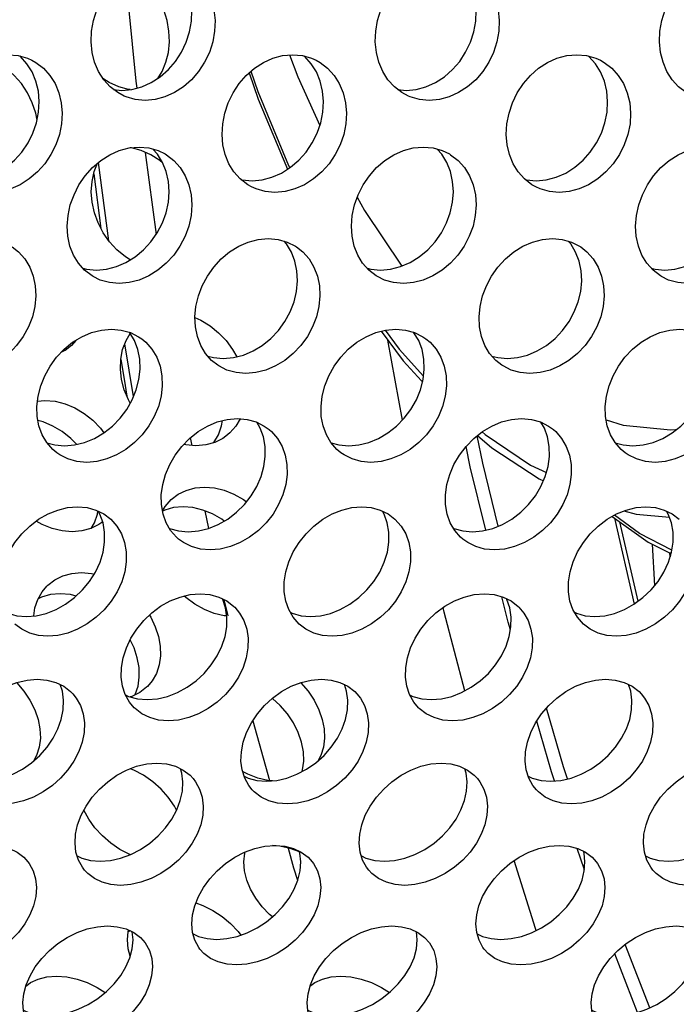
# Model space of a CAD drawing. Units: millimetres. Extents: x -971 to 93, y -1286 to 319.
# Drawn here: x -426 to -412, y -97 to -77 of the extents above; entities that cross this region are included whole.
import ezdxf

# ---------------------------------------------------------------- set-up
doc = ezdxf.new("R2010")
doc.units = ezdxf.units.MM
doc.header["$LTSCALE"] = 5
doc.header["$PDMODE"] = 3
doc.header["$PDSIZE"] = 0.3125
doc.layers.get('0').update_dxf_attribs({"linetype": 'CONTINUOUS'})
doc.layers.get('Defpoints').update_dxf_attribs({"linetype": 'CONTINUOUS'})
doc.layers.add('AM_5 ( Bemassung)', color=3, linetype='CONTINUOUS', lineweight=25)
doc.styles.get("Standard").update_dxf_attribs({"font": 'times.ttf'})
doc.dimstyles.new('BENUTZERDEFINIERTE NORM$0', dxfattribs={"dimtxt": 3.5, "dimasz": 2.5, "dimexe": 1, "dimexo": 0, "dimgap": 1.5, "dimtad": 1, "dimdsep": 46, "dimtxsty": 'Standard', "dimcen": 0, "dimclrd": 256, "dimclre": 256, "dimclrt": 6, "dimadec": 0, "dimazin": 2, "dimtp": 0.1, "dimtm": 0.1, "dimtfac": 0.71, "dimtmove": 0, "dimatfit": 3, "dimfxl": 1, "dimlwd": -1, "dimlwe": -1, "dimarcsym": 0})

# ---------------------------------------------------------------- blocks, each defined once
blk = doc.blocks.new('*D3')
at = {"layer": 'AM_5 ( Bemassung)', "transparency": 16777216}
for p, q in [((-382.252, 318.829), (-787.649, 318.829)), ((-747.649, -48.921), (-747.649, 218.829)), ((-342.413, -148.921), (-787.649, -148.921))]:
    blk.add_line(p, q, dxfattribs=at)
for points in [[(-764.316, 218.829), (-730.983, 218.829), (-747.649, 318.829)], [(-764.316, -48.921), (-730.983, -48.921), (-747.649, -148.921)]]:
    blk.add_solid(points, dxfattribs=at)
at = {"layer": 'Defpoints', "color": 0, "transparency": 16777216}
for p in [(-747.649, 318.829), (-382.252, 318.829), (-342.413, -148.921)]:
    blk.add_point(p, dxfattribs=at)
at = {"layer": 'AM_5 ( Bemassung)', "color": 6, "transparency": 16777216, "insert": (-879.062, 84.954), "char_height": 140, "attachment_point": 5, "rotation": 90}
blk.add_mtext('467', dxfattribs=at)

msp = doc.modelspace()

# ---------------------------------------------------------------- linework, layer by layer
for p, q in [((-425.503, -78.754), (-425.532, -78.608)), ((-423.219, -79.435), (-422.992, -81.168)), ((-423.986, -81.302), (-424.204, -79.646)), ((-424.306, -79.886), (-424.154, -81.04)), ((-423.467, -84.586), (-423.651, -83.478)), ((-417.791, -85.084), (-418.098, -83.396)), ((-423.735, -83.806), (-423.666, -84.22)), ((-423.666, -84.22), (-423.606, -84.582)), ((-417.387, -84.26), (-417.367, -84.282)), ((-412.129, -85.288), (-412.026, -85.287)), ((-412.026, -85.287), (-412.009, -85.285)), ((-422.269, -85.462), (-422.237, -85.62)), ((-421.96, -87.001), (-421.886, -87.373)), ((-413.312, -87.154), (-412.895, -88.966)), ((-412.814, -88.907), (-413.198, -87.234)), ((-412.516, -87.7), (-412.465, -88.578)), ((-412.16, -87.877), (-412.158, -87.886)), ((-412.158, -87.886), (-412.137, -87.967)), ((-412.145, -87.882), (-412.13, -87.944)), ((-421.559, -88.871), (-421.476, -89.218)), ((-420.949, -91.431), (-420.599, -92.691)), ((-413.948, -94.573), (-414.1, -94.122)), ((-420.005, -94.794), (-420.002, -94.803)), ((-423.536, -95.864), (-423.579, -95.885)), ((-412.567, -97.485), (-413.087, -96.151)), ((-412.827, -97.583), (-413.308, -96.347)), ((-425.739, -97.028), (-425.722, -97.015)), ((-419.739, -97.028), (-419.722, -97.015))]:
    msp.add_line(p, q)
for points in [[(-424.352, -76.878), (-424.313, -76.652), (-424.243, -76.43), (-424.145, -76.219), (-424.021, -76.024), (-423.874, -75.849), (-423.704, -75.697), (-423.518, -75.574), (-423.321, -75.483), (-423.116, -75.427), (-422.904, -75.408), (-422.696, -75.427), (-422.501, -75.483), (-422.464, -75.499)], [(-418.352, -76.878), (-418.313, -76.652), (-418.243, -76.43), (-418.145, -76.219), (-418.021, -76.024), (-417.874, -75.849), (-417.704, -75.697), (-417.518, -75.574), (-417.321, -75.483), (-417.116, -75.427), (-416.904, -75.408), (-416.696, -75.427), (-416.501, -75.483), (-416.464, -75.499)], [(-412.352, -76.878), (-412.313, -76.652), (-412.243, -76.43), (-412.145, -76.219), (-412.021, -76.024), (-411.874, -75.849), (-411.704, -75.697), (-411.518, -75.574), (-411.321, -75.483), (-411.116, -75.427), (-410.904, -75.408), (-410.696, -75.427), (-410.501, -75.483), (-410.464, -75.499)], [(-422.719, -76.878), (-422.759, -76.652), (-422.829, -76.43), (-422.927, -76.219), (-423.05, -76.024), (-423.198, -75.849), (-423.367, -75.697), (-423.536, -75.585)], [(-422.243, -76.665), (-422.234, -76.439), (-422.257, -76.217), (-422.312, -76.007), (-422.396, -75.812), (-422.508, -75.636), (-422.648, -75.484), (-422.726, -75.424)], [(-422.464, -75.499), (-422.321, -75.573), (-422.159, -75.697), (-422.02, -75.849), (-421.907, -76.024), (-421.823, -76.219), (-421.769, -76.43), (-421.746, -76.652), (-421.754, -76.878)], [(-416.243, -76.665), (-416.234, -76.439), (-416.257, -76.217), (-416.312, -76.007), (-416.396, -75.812), (-416.508, -75.636), (-416.648, -75.484), (-416.726, -75.424)], [(-416.464, -75.499), (-416.321, -75.573), (-416.159, -75.697), (-416.02, -75.849), (-415.907, -76.024), (-415.823, -76.219), (-415.769, -76.43), (-415.746, -76.652), (-415.754, -76.878)], [(-423.641, -75.655), (-423.416, -77.93), (-423.397, -78.08)], [(-423.886, -78.111), (-423.711, -78.127), (-423.499, -78.107), (-423.292, -78.052), (-423.093, -77.963), (-422.904, -77.841), (-422.731, -77.69), (-422.581, -77.516), (-422.455, -77.322), (-422.355, -77.112), (-422.283, -76.891), (-422.243, -76.665)], [(-417.886, -78.111), (-417.711, -78.127), (-417.499, -78.107), (-417.292, -78.052), (-417.093, -77.963), (-416.904, -77.841), (-416.731, -77.69), (-416.581, -77.516), (-416.455, -77.322), (-416.355, -77.112), (-416.283, -76.891), (-416.243, -76.665)], [(-423.661, -78.25), (-423.801, -78.175), (-423.96, -78.053), (-424.097, -77.903), (-424.206, -77.728), (-424.288, -77.535), (-424.34, -77.325), (-424.362, -77.104), (-424.352, -76.878)], [(-421.754, -76.878), (-421.795, -77.104), (-421.866, -77.325), (-421.966, -77.535), (-422.093, -77.729), (-422.243, -77.902), (-422.415, -78.053), (-422.604, -78.175), (-422.803, -78.265), (-423.01, -78.32), (-423.222, -78.339), (-423.43, -78.32), (-423.623, -78.265), (-423.661, -78.25)], [(-422.957, -77.875), (-422.865, -77.728), (-422.784, -77.535), (-422.731, -77.325), (-422.71, -77.104), (-422.719, -76.878)], [(-417.661, -78.25), (-417.801, -78.175), (-417.96, -78.053), (-418.097, -77.903), (-418.206, -77.728), (-418.288, -77.535), (-418.34, -77.325), (-418.362, -77.104), (-418.352, -76.878)], [(-415.754, -76.878), (-415.795, -77.104), (-415.866, -77.325), (-415.966, -77.535), (-416.093, -77.729), (-416.243, -77.902), (-416.415, -78.053), (-416.604, -78.175), (-416.803, -78.265), (-417.01, -78.32), (-417.222, -78.339), (-417.43, -78.32), (-417.623, -78.265), (-417.661, -78.25)], [(-411.661, -78.25), (-411.801, -78.175), (-411.96, -78.053), (-412.097, -77.903), (-412.206, -77.728), (-412.288, -77.535), (-412.34, -77.325), (-412.362, -77.104), (-412.352, -76.878)], [(-427.583, -78.832), (-427.539, -78.608), (-427.466, -78.388), (-427.364, -78.179), (-427.237, -77.985), (-427.086, -77.811), (-426.914, -77.66), (-426.726, -77.538), (-426.527, -77.448), (-426.32, -77.393), (-426.108, -77.374), (-425.901, -77.393), (-425.707, -77.449), (-425.611, -77.492)], [(-425.532, -78.608), (-425.606, -78.388), (-425.707, -78.179), (-425.835, -77.985), (-425.985, -77.811), (-426.157, -77.66), (-426.346, -77.538), (-426.536, -77.452)], [(-425.47, -78.585), (-425.457, -78.36), (-425.476, -78.141), (-425.527, -77.931), (-425.607, -77.738), (-425.717, -77.564), (-425.853, -77.413), (-425.867, -77.402)], [(-425.611, -77.492), (-425.529, -77.538), (-425.369, -77.661), (-425.232, -77.812), (-425.123, -77.985), (-425.042, -78.179), (-424.992, -78.388), (-424.972, -78.608), (-424.985, -78.832)], [(-421.583, -78.832), (-421.539, -78.608), (-421.466, -78.388), (-421.364, -78.179), (-421.237, -77.985), (-421.086, -77.811), (-420.914, -77.66), (-420.726, -77.538), (-420.527, -77.448), (-420.32, -77.393), (-420.108, -77.374), (-419.901, -77.393), (-419.707, -77.449), (-419.611, -77.492)], [(-420.172, -77.379), (-420, -77.841), (-419.535, -78.869)], [(-419.47, -78.585), (-419.457, -78.36), (-419.476, -78.141), (-419.527, -77.931), (-419.607, -77.738), (-419.717, -77.564), (-419.853, -77.413), (-419.867, -77.402)], [(-419.611, -77.492), (-419.529, -77.538), (-419.369, -77.661), (-419.232, -77.812), (-419.123, -77.985), (-419.042, -78.179), (-418.992, -78.388), (-418.972, -78.608), (-418.985, -78.832)], [(-415.583, -78.832), (-415.539, -78.608), (-415.466, -78.388), (-415.364, -78.179), (-415.237, -77.985), (-415.086, -77.811), (-414.914, -77.66), (-414.726, -77.538), (-414.527, -77.448), (-414.32, -77.393), (-414.108, -77.374), (-413.901, -77.393), (-413.707, -77.449), (-413.611, -77.492)], [(-413.47, -78.585), (-413.457, -78.36), (-413.476, -78.141), (-413.527, -77.931), (-413.607, -77.738), (-413.717, -77.564), (-413.853, -77.413), (-413.867, -77.402)], [(-413.611, -77.492), (-413.529, -77.538), (-413.369, -77.661), (-413.232, -77.812), (-413.123, -77.985), (-413.042, -78.179), (-412.992, -78.388), (-412.972, -78.608), (-412.985, -78.832)], [(-423.536, -78.111), (-423.573, -78.107), (-423.779, -78.052), (-423.979, -77.963), (-424.114, -77.875)], [(-421.025, -77.758), (-420.834, -78.312), (-420.215, -79.79)], [(-420.987, -77.724), (-420.841, -78.15), (-420.193, -79.71), (-420.168, -79.76)], [(-427.201, -80.006), (-427.172, -80.014), (-426.965, -80.033), (-426.752, -80.014), (-426.544, -79.959), (-426.343, -79.871), (-426.152, -79.75), (-425.977, -79.6), (-425.823, -79.428), (-425.693, -79.236), (-425.589, -79.028), (-425.514, -78.809), (-425.47, -78.585)], [(-421.201, -80.006), (-421.172, -80.014), (-420.965, -80.033), (-420.752, -80.014), (-420.544, -79.959), (-420.343, -79.871), (-420.152, -79.75), (-419.977, -79.6), (-419.823, -79.428), (-419.693, -79.236), (-419.589, -79.028), (-419.514, -78.809), (-419.47, -78.585)], [(-415.201, -80.006), (-415.172, -80.014), (-414.965, -80.033), (-414.752, -80.014), (-414.544, -79.959), (-414.343, -79.871), (-414.152, -79.75), (-413.977, -79.6), (-413.823, -79.428), (-413.693, -79.236), (-413.589, -79.028), (-413.514, -78.809), (-413.47, -78.585)], [(-424.985, -78.832), (-425.03, -79.056), (-425.105, -79.275), (-425.209, -79.483), (-425.339, -79.675), (-425.492, -79.848), (-425.667, -79.997), (-425.858, -80.118), (-426.059, -80.207), (-426.267, -80.262), (-426.48, -80.28), (-426.687, -80.261), (-426.879, -80.207), (-426.975, -80.164)], [(-420.975, -80.164), (-421.055, -80.118), (-421.213, -79.997), (-421.346, -79.848), (-421.452, -79.675), (-421.53, -79.483), (-421.579, -79.275), (-421.597, -79.056), (-421.583, -78.832)], [(-418.985, -78.832), (-419.03, -79.056), (-419.105, -79.275), (-419.209, -79.483), (-419.339, -79.675), (-419.492, -79.848), (-419.667, -79.997), (-419.858, -80.118), (-420.059, -80.207), (-420.267, -80.262), (-420.48, -80.28), (-420.687, -80.261), (-420.879, -80.207), (-420.975, -80.164)], [(-414.975, -80.164), (-415.055, -80.118), (-415.213, -79.997), (-415.346, -79.848), (-415.452, -79.675), (-415.53, -79.483), (-415.579, -79.275), (-415.597, -79.056), (-415.583, -78.832)], [(-412.985, -78.832), (-413.03, -79.056), (-413.105, -79.275), (-413.209, -79.483), (-413.339, -79.675), (-413.492, -79.848), (-413.667, -79.997), (-413.858, -80.118), (-414.059, -80.207), (-414.267, -80.262), (-414.48, -80.28), (-414.687, -80.261), (-414.879, -80.207), (-414.975, -80.164)], [(-424.849, -80.768), (-424.801, -80.546), (-424.723, -80.329), (-424.618, -80.121), (-424.487, -79.93), (-424.334, -79.758), (-424.159, -79.608), (-423.969, -79.487), (-423.768, -79.398), (-423.561, -79.343), (-423.349, -79.324), (-423.141, -79.343), (-422.948, -79.398), (-422.798, -79.47)], [(-422.847, -79.664), (-422.912, -79.608), (-423.103, -79.487), (-423.303, -79.398), (-423.51, -79.343), (-423.536, -79.34)], [(-422.731, -80.487), (-422.714, -80.265), (-422.729, -80.047), (-422.776, -79.84), (-422.853, -79.648), (-422.959, -79.476), (-423.057, -79.367)], [(-418.849, -80.768), (-418.801, -80.546), (-418.723, -80.329), (-418.618, -80.121), (-418.487, -79.93), (-418.334, -79.758), (-418.159, -79.608), (-417.969, -79.487), (-417.768, -79.398), (-417.561, -79.343), (-417.349, -79.324), (-417.141, -79.343), (-416.948, -79.398), (-416.798, -79.47)], [(-416.731, -80.487), (-416.714, -80.265), (-416.729, -80.047), (-416.776, -79.84), (-416.853, -79.648), (-416.959, -79.476), (-417.057, -79.367)], [(-412.849, -80.768), (-412.801, -80.546), (-412.723, -80.329), (-412.618, -80.121), (-412.487, -79.93), (-412.334, -79.758), (-412.159, -79.608), (-411.969, -79.487), (-411.768, -79.398), (-411.561, -79.343), (-411.349, -79.324), (-411.141, -79.343), (-410.948, -79.398), (-410.798, -79.47)], [(-422.798, -79.47), (-422.772, -79.486), (-422.614, -79.608), (-422.48, -79.757), (-422.373, -79.93), (-422.296, -80.121), (-422.249, -80.329), (-422.234, -80.546), (-422.251, -80.768)], [(-416.798, -79.47), (-416.772, -79.486), (-416.614, -79.608), (-416.48, -79.757), (-416.373, -79.93), (-416.296, -80.121), (-416.249, -80.329), (-416.234, -80.546), (-416.251, -80.768)], [(-424.341, -80.487), (-424.358, -80.265), (-424.342, -80.047), (-424.295, -79.84), (-424.225, -79.664)], [(-418.743, -80.384), (-418.589, -80.665), (-417.8, -81.835)], [(-424.537, -81.879), (-424.457, -81.902), (-424.25, -81.92), (-424.038, -81.901), (-423.829, -81.847), (-423.626, -81.76), (-423.433, -81.64), (-423.255, -81.492), (-423.099, -81.322), (-422.966, -81.131), (-422.858, -80.925), (-422.779, -80.708), (-422.731, -80.487)], [(-423.536, -81.703), (-423.638, -81.64), (-423.816, -81.492), (-423.972, -81.322), (-424.106, -81.131), (-424.213, -80.925), (-424.292, -80.708), (-424.341, -80.487)], [(-418.537, -81.879), (-418.457, -81.902), (-418.25, -81.92), (-418.038, -81.901), (-417.829, -81.847), (-417.626, -81.76), (-417.433, -81.64), (-417.255, -81.492), (-417.099, -81.322), (-416.966, -81.131), (-416.858, -80.925), (-416.779, -80.708), (-416.731, -80.487)], [(-412.537, -81.879), (-412.457, -81.902), (-412.25, -81.92), (-412.038, -81.901), (-411.829, -81.847), (-411.626, -81.76), (-411.433, -81.64), (-411.255, -81.492), (-411.099, -81.322), (-410.966, -81.131), (-410.858, -80.925), (-410.779, -80.708), (-410.731, -80.487)], [(-424.317, -82.057), (-424.343, -82.042), (-424.499, -81.922), (-424.63, -81.774), (-424.733, -81.603), (-424.808, -81.413), (-424.852, -81.207), (-424.866, -80.99), (-424.849, -80.768)], [(-422.251, -80.768), (-422.299, -80.99), (-422.378, -81.207), (-422.486, -81.413), (-422.619, -81.603), (-422.776, -81.774), (-422.953, -81.922), (-423.147, -82.041), (-423.349, -82.129), (-423.558, -82.183), (-423.77, -82.202), (-423.977, -82.183), (-424.169, -82.129), (-424.317, -82.057)], [(-418.317, -82.057), (-418.343, -82.042), (-418.499, -81.922), (-418.63, -81.774), (-418.733, -81.603), (-418.808, -81.413), (-418.852, -81.207), (-418.866, -80.99), (-418.849, -80.768)], [(-416.251, -80.768), (-416.299, -80.99), (-416.378, -81.207), (-416.486, -81.413), (-416.619, -81.603), (-416.776, -81.774), (-416.953, -81.922), (-417.147, -82.041), (-417.349, -82.129), (-417.558, -82.183), (-417.77, -82.202), (-417.977, -82.183), (-418.169, -82.129), (-418.317, -82.057)], [(-412.317, -82.057), (-412.343, -82.042), (-412.499, -81.922), (-412.63, -81.774), (-412.733, -81.603), (-412.808, -81.413), (-412.852, -81.207), (-412.866, -80.99), (-412.849, -80.768)], [(-410.251, -80.768), (-410.299, -80.99), (-410.378, -81.207), (-410.486, -81.413), (-410.619, -81.603), (-410.776, -81.774), (-410.953, -81.922), (-411.147, -82.041), (-411.349, -82.129), (-411.558, -82.183), (-411.77, -82.202), (-411.977, -82.183), (-412.169, -82.129), (-412.317, -82.057)], [(-426.026, -81.431), (-425.893, -81.537), (-425.762, -81.685), (-425.659, -81.855), (-425.585, -82.045), (-425.542, -82.25), (-425.53, -82.465), (-425.551, -82.685)], [(-422.149, -82.685), (-422.097, -82.465), (-422.016, -82.25), (-421.907, -82.045), (-421.772, -81.855), (-421.616, -81.685), (-421.438, -81.536), (-421.245, -81.416), (-421.044, -81.329), (-420.835, -81.274), (-420.622, -81.255), (-420.415, -81.274), (-420.223, -81.329), (-420.049, -81.417), (-420.026, -81.431)], [(-420.025, -82.369), (-420.005, -82.149), (-420.016, -81.934), (-420.059, -81.729), (-420.133, -81.539), (-420.236, -81.369), (-420.288, -81.31)], [(-420.026, -81.431), (-419.893, -81.537), (-419.762, -81.685), (-419.659, -81.855), (-419.585, -82.045), (-419.542, -82.25), (-419.53, -82.465), (-419.551, -82.685)], [(-416.149, -82.685), (-416.097, -82.465), (-416.016, -82.25), (-415.907, -82.045), (-415.772, -81.855), (-415.616, -81.685), (-415.438, -81.536), (-415.245, -81.416), (-415.044, -81.329), (-414.835, -81.274), (-414.622, -81.255), (-414.415, -81.274), (-414.223, -81.329), (-414.049, -81.417), (-414.026, -81.431)], [(-414.025, -82.369), (-414.005, -82.149), (-414.016, -81.934), (-414.059, -81.729), (-414.133, -81.539), (-414.236, -81.369), (-414.288, -81.31)], [(-414.026, -81.431), (-413.893, -81.537), (-413.762, -81.685), (-413.659, -81.855), (-413.585, -82.045), (-413.542, -82.25), (-413.53, -82.465), (-413.551, -82.685)], [(-421.9, -83.733), (-421.778, -83.767), (-421.571, -83.786), (-421.358, -83.767), (-421.148, -83.714), (-420.944, -83.627), (-420.749, -83.509), (-420.568, -83.363), (-420.408, -83.194), (-420.272, -83.006), (-420.161, -82.803), (-420.078, -82.588), (-420.025, -82.369)], [(-415.9, -83.733), (-415.778, -83.767), (-415.571, -83.786), (-415.358, -83.767), (-415.148, -83.714), (-414.944, -83.627), (-414.749, -83.509), (-414.568, -83.363), (-414.408, -83.194), (-414.272, -83.006), (-414.161, -82.803), (-414.078, -82.588), (-414.025, -82.369)], [(-425.551, -82.685), (-425.603, -82.904), (-425.686, -83.119), (-425.797, -83.322), (-425.934, -83.51), (-426.094, -83.679), (-426.274, -83.825), (-426.469, -83.943), (-426.673, -84.03), (-426.884, -84.083), (-427.097, -84.102), (-427.303, -84.083), (-427.494, -84.029), (-427.666, -83.943), (-427.688, -83.929)], [(-421.688, -83.929), (-421.819, -83.825), (-421.948, -83.678), (-422.048, -83.51), (-422.119, -83.322), (-422.16, -83.118), (-422.17, -82.904), (-422.149, -82.685)], [(-419.551, -82.685), (-419.603, -82.904), (-419.686, -83.119), (-419.797, -83.322), (-419.934, -83.51), (-420.094, -83.679), (-420.274, -83.825), (-420.469, -83.943), (-420.673, -84.03), (-420.884, -84.083), (-421.097, -84.102), (-421.303, -84.083), (-421.494, -84.029), (-421.666, -83.943), (-421.688, -83.929)], [(-415.688, -83.929), (-415.819, -83.825), (-415.948, -83.678), (-416.048, -83.51), (-416.119, -83.322), (-416.16, -83.118), (-416.17, -82.904), (-416.149, -82.685)], [(-413.551, -82.685), (-413.603, -82.904), (-413.686, -83.119), (-413.797, -83.322), (-413.934, -83.51), (-414.094, -83.679), (-414.274, -83.825), (-414.469, -83.943), (-414.673, -84.03), (-414.884, -84.083), (-415.097, -84.102), (-415.303, -84.083), (-415.494, -84.029), (-415.666, -83.943), (-415.688, -83.929)], [(-422.169, -82.923), (-422.045, -82.976), (-421.851, -83.095), (-421.671, -83.241), (-421.511, -83.409), (-421.374, -83.597), (-421.289, -83.75)], [(-425.483, -84.578), (-425.427, -84.362), (-425.342, -84.149), (-425.229, -83.946), (-425.092, -83.759), (-424.932, -83.591), (-424.752, -83.444), (-424.557, -83.326), (-424.354, -83.239), (-424.145, -83.185), (-423.932, -83.166), (-423.725, -83.185), (-423.534, -83.238), (-423.36, -83.325), (-423.294, -83.371)], [(-423.718, -84.229), (-423.743, -84.012), (-423.735, -83.799), (-423.696, -83.597), (-423.625, -83.409), (-423.536, -83.259)], [(-423.353, -84.229), (-423.329, -84.012), (-423.336, -83.799), (-423.376, -83.597), (-423.446, -83.409), (-423.547, -83.241), (-423.554, -83.233)], [(-419.483, -84.578), (-419.427, -84.362), (-419.342, -84.149), (-419.229, -83.946), (-419.092, -83.759), (-418.932, -83.591), (-418.752, -83.444), (-418.557, -83.326), (-418.354, -83.239), (-418.145, -83.185), (-417.932, -83.166), (-417.725, -83.185), (-417.534, -83.238), (-417.36, -83.325), (-417.294, -83.371)], [(-418.237, -83.208), (-417.772, -83.837), (-417.387, -84.26)], [(-418.151, -83.186), (-417.86, -83.585), (-417.345, -84.158)], [(-417.353, -84.229), (-417.329, -84.012), (-417.336, -83.799), (-417.376, -83.597), (-417.446, -83.409), (-417.547, -83.241), (-417.554, -83.233)], [(-413.483, -84.578), (-413.427, -84.362), (-413.342, -84.149), (-413.229, -83.946), (-413.092, -83.759), (-412.932, -83.591), (-412.752, -83.444), (-412.557, -83.326), (-412.354, -83.239), (-412.145, -83.185), (-411.932, -83.166), (-411.725, -83.185), (-411.534, -83.238), (-411.36, -83.325), (-411.294, -83.371)], [(-424.685, -83.403), (-424.778, -83.509), (-424.908, -83.613)], [(-423.294, -83.371), (-423.207, -83.444), (-423.078, -83.59), (-422.978, -83.759), (-422.907, -83.946), (-422.868, -84.149), (-422.86, -84.361), (-422.885, -84.578)], [(-417.294, -83.371), (-417.207, -83.444), (-417.078, -83.59), (-416.978, -83.759), (-416.907, -83.946), (-416.868, -84.149), (-416.86, -84.361), (-416.885, -84.578)], [(-424.908, -83.613), (-424.931, -83.627), (-424.999, -83.661)], [(-425.297, -85.563), (-425.13, -85.609), (-424.924, -85.627), (-424.71, -85.609), (-424.499, -85.556), (-424.294, -85.471), (-424.096, -85.354), (-423.914, -85.21), (-423.751, -85.044), (-423.611, -84.858), (-423.496, -84.657), (-423.41, -84.445), (-423.353, -84.229)], [(-423.536, -84.726), (-423.575, -84.657), (-423.662, -84.445), (-423.718, -84.229)], [(-419.297, -85.563), (-419.13, -85.609), (-418.924, -85.627), (-418.71, -85.609), (-418.499, -85.556), (-418.294, -85.471), (-418.096, -85.354), (-417.914, -85.21), (-417.751, -85.044), (-417.611, -84.858), (-417.496, -84.657), (-417.41, -84.445), (-417.353, -84.229)], [(-413.297, -85.563), (-413.13, -85.609), (-412.924, -85.627), (-412.71, -85.609), (-412.499, -85.556), (-412.294, -85.471), (-412.096, -85.354), (-411.914, -85.21), (-411.751, -85.044), (-411.611, -84.858), (-411.496, -84.657), (-411.41, -84.445), (-411.353, -84.229)], [(-425.088, -85.776), (-425.173, -85.704), (-425.299, -85.559), (-425.396, -85.393), (-425.464, -85.208), (-425.502, -85.007), (-425.508, -84.795), (-425.483, -84.578)], [(-425.495, -84.685), (-425.336, -84.671), (-425.123, -84.689), (-424.912, -84.742), (-424.707, -84.828), (-424.51, -84.945), (-424.327, -85.09), (-424.165, -85.256), (-424.092, -85.351)], [(-422.885, -84.578), (-422.941, -84.795), (-423.028, -85.007), (-423.143, -85.208), (-423.283, -85.393), (-423.445, -85.559), (-423.628, -85.704), (-423.825, -85.82), (-424.031, -85.906), (-424.242, -85.958), (-424.455, -85.977), (-424.661, -85.959), (-424.851, -85.906), (-425.022, -85.82), (-425.088, -85.776)], [(-419.088, -85.776), (-419.173, -85.704), (-419.299, -85.559), (-419.396, -85.393), (-419.464, -85.208), (-419.502, -85.007), (-419.508, -84.795), (-419.483, -84.578)], [(-416.885, -84.578), (-416.941, -84.795), (-417.028, -85.007), (-417.143, -85.208), (-417.283, -85.393), (-417.445, -85.559), (-417.628, -85.704), (-417.825, -85.82), (-418.031, -85.906), (-418.242, -85.958), (-418.455, -85.977), (-418.661, -85.959), (-418.851, -85.906), (-419.022, -85.82), (-419.088, -85.776)], [(-413.088, -85.776), (-413.173, -85.704), (-413.299, -85.559), (-413.396, -85.393), (-413.464, -85.208), (-413.502, -85.007), (-413.508, -84.795), (-413.483, -84.578)], [(-410.885, -84.578), (-410.941, -84.795), (-411.028, -85.007), (-411.143, -85.208), (-411.283, -85.393), (-411.445, -85.559), (-411.628, -85.704), (-411.825, -85.82), (-412.031, -85.906), (-412.242, -85.958), (-412.455, -85.977), (-412.661, -85.959), (-412.851, -85.906), (-413.022, -85.82), (-413.088, -85.776)], [(-424.667, -85.598), (-424.789, -85.472), (-424.972, -85.328), (-425.169, -85.211), (-425.374, -85.125), (-425.485, -85.097)], [(-422.851, -86.447), (-422.791, -86.233), (-422.702, -86.023), (-422.586, -85.824), (-422.445, -85.639), (-422.282, -85.472), (-422.099, -85.328), (-421.902, -85.211), (-421.698, -85.125), (-421.487, -85.072), (-421.273, -85.053), (-421.067, -85.072), (-420.877, -85.125), (-420.706, -85.211), (-420.601, -85.287)], [(-421.775, -85.563), (-421.772, -85.559), (-421.675, -85.393), (-421.607, -85.208), (-421.586, -85.097)], [(-421.215, -85.059), (-421.304, -85.21), (-421.43, -85.354), (-421.515, -85.426)], [(-420.715, -86.064), (-420.686, -85.85), (-420.69, -85.641), (-420.726, -85.441), (-420.793, -85.256), (-420.866, -85.131)], [(-416.851, -86.447), (-416.791, -86.233), (-416.702, -86.023), (-416.586, -85.824), (-416.445, -85.639), (-416.282, -85.472), (-416.099, -85.328), (-415.902, -85.211), (-415.698, -85.125), (-415.487, -85.072), (-415.273, -85.053), (-415.067, -85.072), (-414.877, -85.125), (-414.706, -85.211), (-414.601, -85.287)], [(-414.715, -86.064), (-414.686, -85.85), (-414.69, -85.641), (-414.726, -85.441), (-414.793, -85.256), (-414.866, -85.131)], [(-413.488, -85.082), (-413.127, -85.189), (-412.129, -85.288)], [(-420.601, -85.287), (-420.554, -85.328), (-420.428, -85.473), (-420.331, -85.639), (-420.264, -85.823), (-420.228, -86.023), (-420.224, -86.233), (-420.253, -86.447)], [(-416.109, -85.336), (-416.046, -85.392), (-415.085, -86.036), (-414.751, -86.193)], [(-414.601, -85.287), (-414.554, -85.328), (-414.428, -85.473), (-414.331, -85.639), (-414.264, -85.823), (-414.228, -86.023), (-414.224, -86.233), (-414.253, -86.447)], [(-421.515, -85.426), (-421.581, -85.471), (-421.752, -85.556), (-421.942, -85.609), (-422.148, -85.627), (-422.361, -85.609), (-422.405, -85.598)], [(-415.769, -87.325), (-416.095, -85.992), (-416.211, -85.416)], [(-416.202, -85.409), (-415.899, -85.673), (-414.906, -86.324), (-414.813, -86.367)], [(-416.031, -87.408), (-416.358, -86.071), (-416.445, -85.639)], [(-422.71, -87.37), (-422.705, -87.372), (-422.516, -87.424), (-422.31, -87.442), (-422.097, -87.424), (-421.884, -87.372), (-421.677, -87.288), (-421.478, -87.173), (-421.292, -87.031), (-421.127, -86.867), (-420.983, -86.685), (-420.865, -86.486), (-420.775, -86.278), (-420.715, -86.064)], [(-416.71, -87.37), (-416.705, -87.372), (-416.516, -87.424), (-416.31, -87.442), (-416.097, -87.424), (-415.884, -87.372), (-415.677, -87.288), (-415.478, -87.173), (-415.292, -87.031), (-415.127, -86.867), (-414.983, -86.685), (-414.865, -86.486), (-414.775, -86.278), (-414.715, -86.064)], [(-422.515, -87.597), (-422.561, -87.556), (-422.684, -87.414), (-422.779, -87.25), (-422.843, -87.067), (-422.877, -86.869), (-422.88, -86.66), (-422.851, -86.447)], [(-422.67, -86.76), (-422.524, -86.65), (-422.354, -86.568), (-422.168, -86.517), (-421.967, -86.5), (-421.759, -86.517), (-421.551, -86.567), (-421.346, -86.65), (-421.146, -86.763), (-421.083, -86.812)], [(-420.253, -86.447), (-420.313, -86.66), (-420.403, -86.869), (-420.521, -87.067), (-420.665, -87.25), (-420.83, -87.414), (-421.016, -87.556), (-421.215, -87.671), (-421.422, -87.755), (-421.634, -87.807), (-421.848, -87.825), (-422.054, -87.807), (-422.243, -87.755), (-422.412, -87.671), (-422.515, -87.597)], [(-416.515, -87.597), (-416.561, -87.556), (-416.684, -87.414), (-416.779, -87.25), (-416.843, -87.067), (-416.877, -86.869), (-416.88, -86.66), (-416.851, -86.447)], [(-414.253, -86.447), (-414.313, -86.66), (-414.403, -86.869), (-414.521, -87.067), (-414.665, -87.25), (-414.83, -87.414), (-415.016, -87.556), (-415.215, -87.671), (-415.422, -87.755), (-415.634, -87.807), (-415.848, -87.825), (-416.054, -87.807), (-416.243, -87.755), (-416.412, -87.671), (-416.515, -87.597)], [(-422.855, -86.999), (-422.8, -86.906), (-422.67, -86.76)], [(-426.251, -88.288), (-426.187, -88.076), (-426.093, -87.866), (-425.97, -87.666), (-425.824, -87.484), (-425.657, -87.321), (-425.47, -87.179), (-425.27, -87.065), (-425.066, -86.983), (-424.858, -86.933), (-424.65, -86.915), (-424.448, -86.933), (-424.262, -86.983), (-424.093, -87.066), (-423.947, -87.175)], [(-424.362, -87.37), (-424.293, -87.25), (-424.228, -87.067), (-424.218, -87.005)], [(-424.108, -87.873), (-424.076, -87.661), (-424.076, -87.451), (-424.11, -87.252), (-424.176, -87.069), (-424.212, -87.008)], [(-421.552, -87.216), (-421.601, -87.179), (-421.801, -87.065), (-422.006, -86.983), (-422.214, -86.933), (-422.422, -86.915), (-422.623, -86.933), (-422.809, -86.983), (-422.854, -87.005)], [(-420.251, -88.288), (-420.187, -88.076), (-420.093, -87.866), (-419.97, -87.666), (-419.824, -87.484), (-419.657, -87.321), (-419.47, -87.179), (-419.27, -87.065), (-419.066, -86.983), (-418.858, -86.933), (-418.65, -86.915), (-418.448, -86.933), (-418.262, -86.983), (-418.093, -87.066), (-417.947, -87.175)], [(-418.108, -87.873), (-418.076, -87.661), (-418.076, -87.451), (-418.11, -87.252), (-418.176, -87.069), (-418.212, -87.008)], [(-414.251, -88.288), (-414.187, -88.076), (-414.093, -87.866), (-413.97, -87.666), (-413.824, -87.484), (-413.657, -87.321), (-413.47, -87.179), (-413.27, -87.065), (-413.066, -86.983), (-412.858, -86.933), (-412.65, -86.915), (-412.448, -86.933), (-412.262, -86.983), (-412.093, -87.066), (-411.947, -87.175)], [(-413.113, -87.002), (-412.858, -87.071), (-412.152, -87.134)], [(-412.108, -87.873), (-412.076, -87.661), (-412.076, -87.451), (-412.11, -87.252), (-412.176, -87.069), (-412.212, -87.008)], [(-424.118, -87.231), (-424.197, -87.288), (-424.367, -87.372), (-424.555, -87.424), (-424.761, -87.442), (-424.975, -87.424), (-425.187, -87.372), (-425.394, -87.288), (-425.519, -87.216)], [(-423.947, -87.175), (-423.817, -87.321), (-423.721, -87.485), (-423.655, -87.667), (-423.621, -87.866), (-423.621, -88.076), (-423.653, -88.288)], [(-417.947, -87.175), (-417.817, -87.321), (-417.721, -87.485), (-417.655, -87.667), (-417.621, -87.866), (-417.621, -88.076), (-417.653, -88.288)], [(-413.363, -87.118), (-412.602, -87.658), (-412.12, -87.897)], [(-412.101, -87.827), (-412.785, -87.476), (-413.315, -87.091)], [(-426.158, -89.141), (-426.114, -89.162), (-425.929, -89.212), (-425.728, -89.229), (-425.519, -89.212), (-425.31, -89.163), (-425.103, -89.082), (-424.901, -88.97), (-424.711, -88.831), (-424.541, -88.67), (-424.393, -88.49), (-424.268, -88.292), (-424.172, -88.084), (-424.108, -87.873)], [(-420.158, -89.141), (-420.114, -89.162), (-419.929, -89.212), (-419.728, -89.229), (-419.519, -89.212), (-419.31, -89.163), (-419.103, -89.082), (-418.901, -88.97), (-418.711, -88.831), (-418.541, -88.67), (-418.393, -88.49), (-418.268, -88.292), (-418.172, -88.084), (-418.108, -87.873)], [(-414.158, -89.141), (-414.114, -89.162), (-413.929, -89.212), (-413.728, -89.229), (-413.519, -89.212), (-413.31, -89.163), (-413.103, -89.082), (-412.901, -88.97), (-412.711, -88.831), (-412.541, -88.67), (-412.393, -88.49), (-412.268, -88.292), (-412.172, -88.084), (-412.108, -87.873)], [(-423.653, -88.288), (-423.717, -88.499), (-423.813, -88.708), (-423.938, -88.905), (-424.086, -89.086), (-424.256, -89.247), (-424.446, -89.386), (-424.648, -89.498), (-424.855, -89.578), (-425.064, -89.627), (-425.273, -89.644), (-425.474, -89.627), (-425.659, -89.578), (-425.827, -89.497), (-425.97, -89.39)], [(-425.294, -88.586), (-425.275, -88.568), (-425.128, -88.454), (-424.959, -88.371), (-424.771, -88.319), (-424.566, -88.301), (-424.352, -88.319), (-424.294, -88.333)], [(-419.97, -89.39), (-420.097, -89.246), (-420.191, -89.085), (-420.253, -88.905), (-420.285, -88.708), (-420.284, -88.499), (-420.251, -88.288)], [(-417.653, -88.288), (-417.717, -88.499), (-417.813, -88.708), (-417.938, -88.905), (-418.086, -89.086), (-418.256, -89.247), (-418.446, -89.386), (-418.648, -89.498), (-418.855, -89.578), (-419.064, -89.627), (-419.273, -89.644), (-419.474, -89.627), (-419.659, -89.578), (-419.827, -89.497), (-419.97, -89.39)], [(-413.97, -89.39), (-414.097, -89.246), (-414.191, -89.085), (-414.253, -88.905), (-414.285, -88.708), (-414.284, -88.499), (-414.251, -88.288)], [(-411.653, -88.288), (-411.717, -88.499), (-411.813, -88.708), (-411.938, -88.905), (-412.086, -89.086), (-412.256, -89.247), (-412.446, -89.386), (-412.648, -89.498), (-412.855, -89.578), (-413.064, -89.627), (-413.273, -89.644), (-413.474, -89.627), (-413.659, -89.578), (-413.827, -89.497), (-413.97, -89.39)], [(-425.574, -89.216), (-425.548, -89.048), (-425.488, -88.869), (-425.397, -88.708), (-425.294, -88.586)], [(-424.675, -88.797), (-424.799, -88.767), (-425.013, -88.749), (-425.219, -88.767), (-425.407, -88.819), (-425.48, -88.855)], [(-423.685, -90.099), (-423.618, -89.892), (-423.521, -89.689), (-423.398, -89.496), (-423.25, -89.317), (-423.082, -89.155), (-422.894, -89.015), (-422.693, -88.902), (-422.485, -88.819), (-422.272, -88.767), (-422.058, -88.749), (-421.853, -88.767), (-421.665, -88.819), (-421.496, -88.902), (-421.349, -89.016), (-421.33, -89.034)], [(-421.498, -89.216), (-421.552, -89.212), (-421.761, -89.163), (-421.968, -89.082), (-422.17, -88.971), (-422.36, -88.831), (-422.396, -88.797)], [(-421.534, -89.652), (-421.498, -89.445), (-421.494, -89.242), (-421.523, -89.048), (-421.584, -88.869), (-421.592, -88.855)], [(-417.685, -90.099), (-417.618, -89.892), (-417.521, -89.689), (-417.398, -89.496), (-417.25, -89.317), (-417.082, -89.155), (-416.894, -89.015), (-416.693, -88.902), (-416.485, -88.819), (-416.272, -88.767), (-416.058, -88.749), (-415.853, -88.767), (-415.665, -88.819), (-415.496, -88.902), (-415.349, -89.016), (-415.33, -89.034)], [(-415.509, -89.512), (-415.557, -89.346), (-415.688, -88.812)], [(-415.534, -89.652), (-415.498, -89.445), (-415.494, -89.242), (-415.523, -89.048), (-415.584, -88.869), (-415.592, -88.855)], [(-421.33, -89.034), (-421.228, -89.156), (-421.137, -89.317), (-421.076, -89.496), (-421.047, -89.689), (-421.051, -89.892), (-421.087, -90.099)], [(-416.469, -90.797), (-416.909, -89.141), (-416.931, -89.043)], [(-415.33, -89.034), (-415.228, -89.156), (-415.137, -89.317), (-415.076, -89.496), (-415.047, -89.689), (-415.051, -89.892), (-415.087, -90.099)], [(-423.129, -89.201), (-423.103, -89.242), (-423.007, -89.445), (-422.94, -89.652)], [(-423.637, -90.884), (-423.57, -90.916), (-423.383, -90.967), (-423.178, -90.984), (-422.964, -90.967), (-422.75, -90.916), (-422.54, -90.835), (-422.336, -90.724), (-422.145, -90.587), (-421.974, -90.429), (-421.824, -90.252), (-421.699, -90.06), (-421.601, -89.858), (-421.534, -89.652)], [(-423.387, -90.099), (-423.454, -89.892), (-423.536, -89.72)], [(-422.94, -89.652), (-422.903, -89.858), (-422.898, -90.06), (-422.925, -90.252), (-422.984, -90.429), (-423.072, -90.587), (-423.172, -90.706)], [(-417.637, -90.884), (-417.57, -90.916), (-417.383, -90.967), (-417.178, -90.984), (-416.964, -90.967), (-416.75, -90.916), (-416.54, -90.835), (-416.336, -90.724), (-416.145, -90.587), (-415.974, -90.429), (-415.824, -90.252), (-415.699, -90.06), (-415.601, -89.858), (-415.534, -89.652)], [(-423.452, -91.154), (-423.552, -91.035), (-423.641, -90.876), (-423.699, -90.7), (-423.726, -90.508), (-423.721, -90.306), (-423.685, -90.099)], [(-421.087, -90.099), (-421.154, -90.306), (-421.252, -90.508), (-421.377, -90.7), (-421.527, -90.876), (-421.698, -91.035), (-421.889, -91.172), (-422.092, -91.283), (-422.302, -91.364), (-422.516, -91.415), (-422.731, -91.432), (-422.936, -91.414), (-423.123, -91.364), (-423.289, -91.283), (-423.434, -91.172), (-423.452, -91.154)], [(-423.435, -90.884), (-423.431, -90.876), (-423.372, -90.7), (-423.345, -90.508), (-423.35, -90.306), (-423.387, -90.099)], [(-417.452, -91.154), (-417.552, -91.035), (-417.641, -90.876), (-417.699, -90.7), (-417.726, -90.508), (-417.721, -90.306), (-417.685, -90.099)], [(-415.087, -90.099), (-415.154, -90.306), (-415.252, -90.508), (-415.377, -90.7), (-415.527, -90.876), (-415.698, -91.035), (-415.889, -91.172), (-416.092, -91.283), (-416.302, -91.364), (-416.516, -91.415), (-416.731, -91.432), (-416.936, -91.414), (-417.123, -91.364), (-417.289, -91.283), (-417.434, -91.172), (-417.452, -91.154)], [(-427.15, -91.879), (-427.079, -91.676), (-426.979, -91.476), (-426.852, -91.286), (-426.702, -91.11), (-426.531, -90.952), (-426.341, -90.814), (-426.137, -90.703), (-425.928, -90.621), (-425.715, -90.57), (-425.501, -90.553), (-425.295, -90.57), (-425.108, -90.621), (-424.941, -90.703), (-424.795, -90.814), (-424.75, -90.86)], [(-421.15, -91.879), (-421.079, -91.676), (-420.979, -91.476), (-420.852, -91.286), (-420.702, -91.11), (-420.531, -90.952), (-420.341, -90.814), (-420.137, -90.703), (-419.928, -90.621), (-419.715, -90.57), (-419.501, -90.553), (-419.295, -90.57), (-419.108, -90.621), (-418.941, -90.703), (-418.795, -90.814), (-418.75, -90.86)], [(-415.15, -91.879), (-415.079, -91.676), (-414.979, -91.476), (-414.852, -91.286), (-414.702, -91.11), (-414.531, -90.952), (-414.341, -90.814), (-414.137, -90.703), (-413.928, -90.621), (-413.715, -90.57), (-413.501, -90.553), (-413.295, -90.57), (-413.108, -90.621), (-412.941, -90.703), (-412.795, -90.814), (-412.75, -90.86)], [(-425.937, -90.625), (-425.931, -90.631), (-425.78, -90.807), (-425.653, -90.997), (-425.553, -91.196), (-425.483, -91.4)], [(-424.991, -91.4), (-424.951, -91.196), (-424.944, -90.997), (-424.969, -90.807), (-425.015, -90.666)], [(-423.172, -90.706), (-423.19, -90.724), (-423.335, -90.835), (-423.502, -90.916), (-423.536, -90.925)], [(-419.937, -90.625), (-419.931, -90.631), (-419.78, -90.807), (-419.653, -90.997), (-419.553, -91.196), (-419.483, -91.4)], [(-418.991, -91.4), (-418.951, -91.196), (-418.944, -90.997), (-418.969, -90.807), (-419.015, -90.666)], [(-412.991, -91.4), (-412.951, -91.196), (-412.944, -90.997), (-412.969, -90.807), (-413.015, -90.666)], [(-424.75, -90.86), (-424.676, -90.952), (-424.588, -91.11), (-424.531, -91.286), (-424.505, -91.476), (-424.512, -91.676), (-424.552, -91.879)], [(-419.921, -91.879), (-419.992, -91.676), (-420.092, -91.476), (-420.219, -91.286), (-420.37, -91.11), (-420.536, -90.957)], [(-418.75, -90.86), (-418.676, -90.952), (-418.588, -91.11), (-418.531, -91.286), (-418.505, -91.476), (-418.512, -91.676), (-418.552, -91.879)], [(-412.75, -90.86), (-412.676, -90.952), (-412.588, -91.11), (-412.531, -91.286), (-412.505, -91.476), (-412.512, -91.676), (-412.552, -91.879)], [(-414.302, -92.657), (-414.387, -92.404), (-414.746, -91.162)], [(-427.133, -92.599), (-427.049, -92.64), (-426.863, -92.689), (-426.658, -92.706), (-426.443, -92.689), (-426.229, -92.64), (-426.017, -92.56), (-425.812, -92.451), (-425.619, -92.317), (-425.445, -92.162), (-425.292, -91.988), (-425.163, -91.8), (-425.062, -91.602), (-424.991, -91.4)], [(-425.483, -91.4), (-425.442, -91.602), (-425.434, -91.8), (-425.458, -91.988), (-425.513, -92.162), (-425.578, -92.281)], [(-421.133, -92.599), (-421.049, -92.64), (-420.863, -92.689), (-420.658, -92.706), (-420.443, -92.689), (-420.229, -92.64), (-420.017, -92.56), (-419.812, -92.451), (-419.619, -92.317), (-419.445, -92.162), (-419.292, -91.988), (-419.163, -91.8), (-419.062, -91.602), (-418.991, -91.4)], [(-419.483, -91.4), (-419.442, -91.602), (-419.434, -91.8), (-419.458, -91.988), (-419.513, -92.162), (-419.578, -92.281)], [(-415.133, -92.599), (-415.049, -92.64), (-414.863, -92.689), (-414.658, -92.706), (-414.443, -92.689), (-414.229, -92.64), (-414.017, -92.56), (-413.812, -92.451), (-413.619, -92.317), (-413.445, -92.162), (-413.292, -91.988), (-413.163, -91.8), (-413.062, -91.602), (-412.991, -91.4)], [(-414.579, -92.7), (-414.644, -92.508), (-414.953, -91.437)], [(-424.552, -91.879), (-424.623, -92.081), (-424.724, -92.28), (-424.853, -92.468), (-425.006, -92.641), (-425.18, -92.796), (-425.373, -92.931), (-425.578, -93.04), (-425.79, -93.119), (-426.004, -93.169), (-426.219, -93.186), (-426.424, -93.169), (-426.61, -93.119), (-426.775, -93.04), (-426.918, -92.931), (-426.962, -92.886)], [(-420.962, -92.886), (-421.034, -92.796), (-421.12, -92.641), (-421.175, -92.468), (-421.199, -92.28), (-421.19, -92.082), (-421.15, -91.879)], [(-418.552, -91.879), (-418.623, -92.081), (-418.724, -92.28), (-418.853, -92.468), (-419.006, -92.641), (-419.18, -92.796), (-419.373, -92.931), (-419.578, -93.04), (-419.79, -93.119), (-420.004, -93.169), (-420.219, -93.186), (-420.424, -93.169), (-420.61, -93.119), (-420.775, -93.04), (-420.918, -92.931), (-420.962, -92.886)], [(-419.907, -92.502), (-419.896, -92.468), (-419.873, -92.28), (-419.881, -92.082), (-419.921, -91.879)], [(-414.962, -92.886), (-415.034, -92.796), (-415.12, -92.641), (-415.175, -92.468), (-415.199, -92.28), (-415.19, -92.082), (-415.15, -91.879)], [(-412.552, -91.879), (-412.623, -92.081), (-412.724, -92.28), (-412.853, -92.468), (-413.006, -92.641), (-413.18, -92.796), (-413.373, -92.931), (-413.578, -93.04), (-413.79, -93.119), (-414.004, -93.169), (-414.219, -93.186), (-414.424, -93.169), (-414.61, -93.119), (-414.775, -93.04), (-414.918, -92.931), (-414.962, -92.886)], [(-424.647, -93.624), (-424.573, -93.425), (-424.469, -93.229), (-424.339, -93.043), (-424.185, -92.87), (-424.011, -92.715), (-423.818, -92.58), (-423.613, -92.471), (-423.402, -92.39), (-423.188, -92.341), (-422.973, -92.323), (-422.768, -92.341), (-422.582, -92.391), (-422.416, -92.471), (-422.273, -92.58), (-422.206, -92.651)], [(-422.556, -93.317), (-422.603, -93.229), (-422.733, -93.043), (-422.886, -92.87), (-423.06, -92.715), (-423.253, -92.58), (-423.458, -92.471), (-423.536, -92.441)], [(-422.479, -93.113), (-422.436, -92.914), (-422.425, -92.719), (-422.447, -92.532), (-422.475, -92.442)], [(-418.647, -93.624), (-418.573, -93.425), (-418.469, -93.229), (-418.339, -93.043), (-418.185, -92.87), (-418.011, -92.715), (-417.818, -92.58), (-417.613, -92.471), (-417.402, -92.39), (-417.188, -92.341), (-416.973, -92.323), (-416.768, -92.341), (-416.582, -92.391), (-416.416, -92.471), (-416.273, -92.58), (-416.206, -92.651)], [(-416.479, -93.113), (-416.436, -92.914), (-416.425, -92.719), (-416.447, -92.532), (-416.475, -92.442)], [(-412.647, -93.624), (-412.573, -93.425), (-412.469, -93.229), (-412.339, -93.043), (-412.185, -92.87), (-412.011, -92.715), (-411.818, -92.58), (-411.613, -92.471), (-411.402, -92.39), (-411.188, -92.341), (-410.973, -92.323), (-410.768, -92.341), (-410.582, -92.391), (-410.416, -92.471), (-410.273, -92.58), (-410.206, -92.651)], [(-422.206, -92.651), (-422.157, -92.715), (-422.071, -92.87), (-422.017, -93.043), (-421.995, -93.229), (-422.006, -93.425), (-422.049, -93.624)], [(-420.536, -92.697), (-420.628, -92.689), (-420.843, -92.64), (-421.054, -92.56), (-421.164, -92.502)], [(-416.206, -92.651), (-416.157, -92.715), (-416.071, -92.87), (-416.017, -93.043), (-415.995, -93.229), (-416.006, -93.425), (-416.049, -93.624)], [(-424.657, -94.281), (-424.559, -94.328), (-424.374, -94.376), (-424.17, -94.393), (-423.955, -94.376), (-423.739, -94.328), (-423.526, -94.25), (-423.319, -94.144), (-423.123, -94.012), (-422.946, -93.86), (-422.79, -93.69), (-422.658, -93.506), (-422.554, -93.312), (-422.479, -93.113)], [(-418.657, -94.281), (-418.559, -94.328), (-418.374, -94.376), (-418.17, -94.393), (-417.955, -94.376), (-417.739, -94.328), (-417.526, -94.25), (-417.319, -94.144), (-417.123, -94.012), (-416.946, -93.86), (-416.79, -93.69), (-416.658, -93.506), (-416.554, -93.312), (-416.479, -93.113)], [(-412.657, -94.281), (-412.559, -94.328), (-412.374, -94.376), (-412.17, -94.393), (-411.955, -94.376), (-411.739, -94.328), (-411.526, -94.25), (-411.319, -94.144), (-411.123, -94.012), (-410.946, -93.86), (-410.79, -93.69), (-410.658, -93.506), (-410.554, -93.312), (-410.479, -93.113)], [(-423.536, -94.254), (-423.545, -94.25), (-423.753, -94.144), (-423.948, -94.012), (-424.125, -93.86), (-424.281, -93.69), (-424.413, -93.506), (-424.515, -93.317)], [(-424.5, -94.585), (-424.547, -94.522), (-424.63, -94.37), (-424.682, -94.201), (-424.702, -94.016), (-424.691, -93.822), (-424.647, -93.624)], [(-422.049, -93.624), (-422.124, -93.822), (-422.228, -94.016), (-422.36, -94.201), (-422.516, -94.37), (-422.693, -94.522), (-422.889, -94.654), (-423.096, -94.761), (-423.309, -94.839), (-423.525, -94.887), (-423.74, -94.904), (-423.944, -94.887), (-424.129, -94.838), (-424.293, -94.761), (-424.434, -94.654), (-424.5, -94.585)], [(-418.5, -94.585), (-418.547, -94.522), (-418.63, -94.37), (-418.682, -94.201), (-418.702, -94.016), (-418.691, -93.822), (-418.647, -93.624)], [(-416.049, -93.624), (-416.124, -93.822), (-416.228, -94.016), (-416.36, -94.201), (-416.516, -94.37), (-416.693, -94.522), (-416.889, -94.654), (-417.096, -94.761), (-417.309, -94.839), (-417.525, -94.887), (-417.74, -94.904), (-417.944, -94.887), (-418.129, -94.838), (-418.293, -94.761), (-418.434, -94.654), (-418.5, -94.585)], [(-412.5, -94.585), (-412.547, -94.522), (-412.63, -94.37), (-412.682, -94.201), (-412.702, -94.016), (-412.691, -93.822), (-412.647, -93.624)], [(-410.049, -93.624), (-410.124, -93.822), (-410.228, -94.016), (-410.36, -94.201), (-410.516, -94.37), (-410.693, -94.522), (-410.889, -94.654), (-411.096, -94.761), (-411.309, -94.839), (-411.525, -94.887), (-411.74, -94.904), (-411.944, -94.887), (-412.129, -94.838), (-412.293, -94.761), (-412.434, -94.654), (-412.5, -94.585)], [(-428.174, -95.332), (-428.097, -95.137), (-427.99, -94.946), (-427.856, -94.764), (-427.699, -94.595), (-427.523, -94.443), (-427.328, -94.311), (-427.121, -94.204), (-426.909, -94.125), (-426.694, -94.076), (-426.479, -94.059), (-426.274, -94.076), (-426.088, -94.125), (-425.924, -94.203), (-425.782, -94.311), (-425.696, -94.405)], [(-422.174, -95.332), (-422.097, -95.137), (-421.99, -94.946), (-421.856, -94.764), (-421.699, -94.595), (-421.523, -94.443), (-421.328, -94.311), (-421.121, -94.204), (-420.909, -94.125), (-420.694, -94.076), (-420.479, -94.059), (-420.274, -94.076), (-420.088, -94.125), (-419.924, -94.203), (-419.782, -94.311), (-419.696, -94.405)], [(-419.962, -94.199), (-420.163, -94.125), (-420.378, -94.076), (-420.536, -94.064)], [(-420.204, -94.116), (-420.088, -94.536), (-420.005, -94.794)], [(-416.174, -95.332), (-416.097, -95.137), (-415.99, -94.946), (-415.856, -94.764), (-415.699, -94.595), (-415.523, -94.443), (-415.328, -94.311), (-415.121, -94.204), (-414.909, -94.125), (-414.694, -94.076), (-414.479, -94.059), (-414.274, -94.076), (-414.088, -94.125), (-413.924, -94.203), (-413.782, -94.311), (-413.696, -94.405)], [(-421.074, -94.791), (-421.121, -94.597), (-421.135, -94.405), (-421.116, -94.223), (-421.109, -94.199)], [(-419.997, -94.791), (-419.95, -94.597), (-419.936, -94.405), (-419.955, -94.223), (-419.967, -94.183)], [(-413.997, -94.791), (-413.95, -94.597), (-413.936, -94.405), (-413.955, -94.223), (-413.967, -94.183)], [(-425.696, -94.405), (-425.669, -94.443), (-425.586, -94.595), (-425.534, -94.764), (-425.515, -94.946), (-425.53, -95.137), (-425.576, -95.332)], [(-419.696, -94.405), (-419.669, -94.443), (-419.586, -94.595), (-419.534, -94.764), (-419.515, -94.946), (-419.53, -95.137), (-419.576, -95.332)], [(-414.968, -95.855), (-414.982, -95.816), (-415.431, -94.381)], [(-413.696, -94.405), (-413.669, -94.443), (-413.586, -94.595), (-413.534, -94.764), (-413.515, -94.946), (-413.53, -95.137), (-413.576, -95.332)], [(-422.211, -95.926), (-422.098, -95.979), (-421.914, -96.026), (-421.71, -96.042), (-421.494, -96.026), (-421.278, -95.979), (-421.064, -95.903), (-420.855, -95.799), (-420.657, -95.67), (-420.478, -95.521), (-420.319, -95.355), (-420.184, -95.175), (-420.075, -94.986), (-419.997, -94.791)], [(-420.536, -95.569), (-420.594, -95.521), (-420.753, -95.355), (-420.888, -95.175), (-420.996, -94.986), (-421.074, -94.791)], [(-416.211, -95.926), (-416.098, -95.979), (-415.914, -96.026), (-415.71, -96.042), (-415.494, -96.026), (-415.278, -95.979), (-415.064, -95.903), (-414.855, -95.799), (-414.657, -95.67), (-414.478, -95.521), (-414.319, -95.355), (-414.184, -95.175), (-414.075, -94.986), (-413.997, -94.791)], [(-425.576, -95.332), (-425.655, -95.526), (-425.763, -95.716), (-425.898, -95.896), (-426.057, -96.062), (-426.236, -96.211), (-426.434, -96.339), (-426.643, -96.443), (-426.857, -96.52), (-427.074, -96.567), (-427.289, -96.583), (-427.493, -96.567), (-427.678, -96.52), (-427.84, -96.444), (-427.979, -96.34), (-428.064, -96.247)], [(-422.064, -96.247), (-422.091, -96.211), (-422.171, -96.062), (-422.22, -95.896), (-422.237, -95.716), (-422.222, -95.526), (-422.174, -95.332)], [(-422.154, -95.274), (-422.002, -95.328), (-421.793, -95.433), (-421.596, -95.562), (-421.416, -95.711), (-421.257, -95.876), (-421.2, -95.951)], [(-419.576, -95.332), (-419.655, -95.526), (-419.763, -95.716), (-419.898, -95.896), (-420.057, -96.062), (-420.236, -96.211), (-420.434, -96.339), (-420.643, -96.443), (-420.857, -96.52), (-421.074, -96.567), (-421.289, -96.583), (-421.493, -96.567), (-421.678, -96.52), (-421.84, -96.444), (-421.979, -96.34), (-422.064, -96.247)], [(-416.064, -96.247), (-416.091, -96.211), (-416.171, -96.062), (-416.22, -95.896), (-416.237, -95.716), (-416.222, -95.526), (-416.174, -95.332)], [(-413.576, -95.332), (-413.655, -95.526), (-413.763, -95.716), (-413.898, -95.896), (-414.057, -96.062), (-414.236, -96.211), (-414.434, -96.339), (-414.643, -96.443), (-414.857, -96.52), (-415.074, -96.567), (-415.289, -96.583), (-415.493, -96.567), (-415.678, -96.52), (-415.84, -96.444), (-415.979, -96.34), (-416.064, -96.247)], [(-425.732, -97.002), (-425.651, -96.811), (-425.541, -96.625), (-425.404, -96.446), (-425.244, -96.281), (-425.065, -96.133), (-424.867, -96.004), (-424.658, -95.899), (-424.445, -95.822), (-424.228, -95.775), (-424.013, -95.758), (-423.809, -95.775), (-423.625, -95.822), (-423.462, -95.899), (-423.322, -96.004), (-423.22, -96.119)], [(-419.732, -97.002), (-419.651, -96.811), (-419.541, -96.625), (-419.404, -96.446), (-419.244, -96.281), (-419.065, -96.133), (-418.867, -96.004), (-418.658, -95.899), (-418.445, -95.822), (-418.228, -95.775), (-418.013, -95.758), (-417.809, -95.775), (-417.625, -95.822), (-417.462, -95.899), (-417.322, -96.004), (-417.22, -96.119)], [(-413.732, -97.002), (-413.651, -96.811), (-413.541, -96.625), (-413.404, -96.446), (-413.244, -96.281), (-413.065, -96.133), (-412.867, -96.004), (-412.658, -95.899), (-412.445, -95.822), (-412.228, -95.775), (-412.013, -95.758), (-411.809, -95.775), (-411.625, -95.822), (-411.462, -95.899), (-411.322, -96.004), (-411.22, -96.119)], [(-423.536, -96.396), (-423.577, -96.241), (-423.594, -96.054), (-423.579, -95.876), (-423.57, -95.848)], [(-423.545, -96.431), (-423.495, -96.241), (-423.477, -96.054), (-423.492, -95.885)], [(-417.545, -96.431), (-417.495, -96.241), (-417.477, -96.054), (-417.492, -95.885)], [(-423.22, -96.119), (-423.13, -96.281), (-423.082, -96.446), (-423.066, -96.625), (-423.084, -96.811), (-423.134, -97.002)], [(-417.22, -96.119), (-417.13, -96.281), (-417.082, -96.446), (-417.066, -96.625), (-417.084, -96.811), (-417.134, -97.002)], [(-425.789, -97.534), (-425.668, -97.59), (-425.484, -97.636), (-425.281, -97.652), (-425.065, -97.636), (-424.847, -97.59), (-424.632, -97.516), (-424.421, -97.414), (-424.221, -97.289), (-424.039, -97.144), (-423.877, -96.982), (-423.738, -96.806), (-423.627, -96.621), (-423.545, -96.431)], [(-419.789, -97.534), (-419.668, -97.59), (-419.484, -97.636), (-419.281, -97.652), (-419.065, -97.636), (-418.847, -97.59), (-418.632, -97.516), (-418.421, -97.414), (-418.221, -97.289), (-418.039, -97.144), (-417.877, -96.982), (-417.738, -96.806), (-417.627, -96.621), (-417.545, -96.431)], [(-413.789, -97.534), (-413.668, -97.59), (-413.484, -97.636), (-413.281, -97.652), (-413.065, -97.636), (-412.847, -97.59), (-412.632, -97.516), (-412.421, -97.414), (-412.221, -97.289), (-412.039, -97.144), (-411.877, -96.982), (-411.738, -96.806), (-411.627, -96.621), (-411.545, -96.431)], [(-425.722, -97.015), (-425.641, -96.956), (-425.48, -96.881), (-425.296, -96.834), (-425.091, -96.818), (-424.876, -96.834), (-424.659, -96.881), (-424.445, -96.956), (-424.234, -97.058), (-424.065, -97.165)], [(-419.722, -97.015), (-419.641, -96.956), (-419.48, -96.881), (-419.296, -96.834), (-419.091, -96.818), (-418.876, -96.834), (-418.659, -96.881), (-418.445, -96.956), (-418.234, -97.058), (-418.065, -97.165)], [(-425.655, -97.872), (-425.742, -97.714), (-425.788, -97.552), (-425.802, -97.377), (-425.783, -97.191), (-425.732, -97.002)], [(-423.134, -97.002), (-423.216, -97.191), (-423.328, -97.377), (-423.466, -97.552), (-423.628, -97.714), (-423.81, -97.859), (-424.01, -97.985), (-424.221, -98.086), (-424.437, -98.161), (-424.654, -98.207), (-424.87, -98.222), (-425.074, -98.206), (-425.257, -98.16), (-425.418, -98.086), (-425.555, -97.985), (-425.655, -97.872)], [(-419.655, -97.872), (-419.742, -97.714), (-419.788, -97.552), (-419.802, -97.377), (-419.783, -97.191), (-419.732, -97.002)], [(-417.134, -97.002), (-417.216, -97.191), (-417.328, -97.377), (-417.466, -97.552), (-417.628, -97.714), (-417.81, -97.859), (-418.01, -97.985), (-418.221, -98.086), (-418.437, -98.161), (-418.654, -98.207), (-418.87, -98.222), (-419.074, -98.206), (-419.257, -98.16), (-419.418, -98.086), (-419.555, -97.985), (-419.655, -97.872)], [(-413.655, -97.872), (-413.742, -97.714), (-413.788, -97.552), (-413.802, -97.377), (-413.783, -97.191), (-413.732, -97.002)]]:
    msp.add_lwpolyline(points)

# ---------------------------------------------------------------- dimensions: what is measured, and where the dimension line sits
at = {"layer": 'AM_5 ( Bemassung)'}
dim = msp.add_linear_dim(base=(-747.649, 318.829), p1=(-342.413, -148.921), p2=(-382.252, 318.829), angle=90, text='467', dimstyle='BENUTZERDEFINIERTE NORM$0', override={"dimscale": 40, "dimdec": 0}, dxfattribs=at)
dim.commit()
dim.dimension.update_dxf_attribs({"geometry": '*D3', "text_midpoint": (-747.649, 84.954), "dimtype": 160})

doc.saveas('drawing.dxf')
